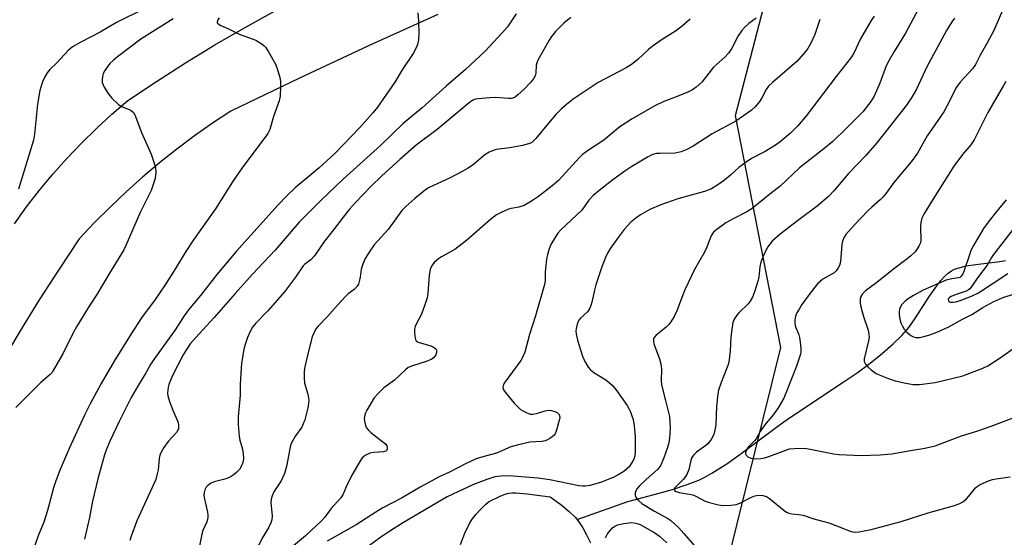
# Model space of a CAD drawing. Units: inches. Extents: x 1303764 to 1309765, y 541448 to 545448.
# Drawn here: x 1304422 to 1304732, y 541708 to 541871 of the extents above; entities that cross this region are included whole.
import ezdxf

# ---------------------------------------------------------------- set-up
doc = ezdxf.new("R2010")
doc.units = ezdxf.units.IN
doc.header["$MEASUREMENT"] = 0
for name, color, linetype in [('HYDRO-Single Line Stream', 4, 'Continuous'), ('HYDRO-Water Body', 4, 'Continuous'), ('NTRL-Trees', 3, 'Continuous'), ('TRANS-Road', 130, 'Continuous'), ('Undefined', 1, 'Continuous')]:
    doc.layers.add(name, color=color, linetype=linetype)

msp = doc.modelspace()

# ---------------------------------------------------------------- linework, layer by layer
at = {"layer": 'HYDRO-Single Line Stream'}
msp.add_lwpolyline([(1304597.41, 541714.06), (1304613.36, 541719.78), (1304621.66, 541721.93), (1304627.44, 541723.57), (1304632.07, 541725.07), (1304635.73, 541726.52), (1304637.59, 541727.42), (1304639.77, 541728.64), (1304644.79, 541731.88), (1304649.42, 541735.17), (1304659.73, 541742.87), (1304663.66, 541745.69), (1304680.86, 541757.08), (1304685.53, 541760.32), (1304689.61, 541763.32), (1304693.54, 541766.42), (1304696.92, 541769.36), (1304699.64, 541772.03), (1304701.83, 541774.57), (1304703.71, 541777.24), (1304708.52, 541784.75), (1304710.58, 541787.68), (1304711.87, 541789.29), (1304713.07, 541790.62), (1304714.2, 541791.64), (1304715.22, 541792.38), (1304716.14, 541792.85), (1304717.2, 541793.25), (1304719.88, 541793.93), (1304722.93, 541794.42), (1304730.41, 541795.34), (1304732.27, 541795.66)], dxfattribs=at)
at = {"layer": 'HYDRO-Water Body'}
msp.add_lwpolyline([(1304560.66, 541706.24), (1304562.01, 541709.85), (1304563.48, 541712.85), (1304564.37, 541714.2), (1304565.51, 541715.64), (1304566.96, 541717.22), (1304568.66, 541718.89), (1304569.54, 541719.66), (1304573.41, 541721.57), (1304574.78, 541722.09), (1304575.92, 541722.38), (1304576.81, 541722.46), (1304578.1, 541722.45), (1304581.61, 541722.16), (1304588.92, 541721.21), (1304592.22, 541718.82), (1304594.9, 541716.65), (1304596.85, 541714.76), (1304597.97, 541713.36), (1304599.18, 541711.48), (1304600.37, 541709.32), (1304601.61, 541706.74)], dxfattribs=at)
at = {"layer": 'NTRL-Trees'}
msp.add_lwpolyline([(1304754.52, 541496.39), (1304705.59, 541454.45), (1304698.27, 541448.17), (1304532.6, 541448.19), (1304518.7, 541472.51), (1304539.63, 541546.72), (1304558.19, 541562.55), (1304627.44, 541590.46), (1304648.87, 541660.71), (1304642.29, 541690.73), (1304661.49, 541768.26), (1304647.23, 541841.26), (1304664.84, 541909.21), (1304824.34, 542026.52)], dxfattribs=at)
at = {"layer": 'TRANS-Road'}
for points in [[(1304553.51, 541873.02, 0), (1304531.68, 541863.18, 0), (1304509.98, 541853.07, 0), (1304488.41, 541842.67, 0), (1304482.6, 541838.85, 0), (1304476.91, 541834.85, 0), (1304471.34, 541830.69, 0), (1304465.89, 541826.37, 0), (1304460.57, 541821.89, 0), (1304455.39, 541817.26, 0), (1304450.34, 541812.47, 0), (1304445.43, 541807.54, 0), (1304440.68, 541802.47, 0), (1304434.29, 541792.92, 0), (1304428.08, 541783.24, 0), (1304422.05, 541773.45, 0), (1304416.21, 541763.55, 0)], [(1304420.22, 541807.15, 0), (1304424.1, 541812.51, 0), (1304428.15, 541817.74, 0), (1304432.38, 541822.83, 0), (1304436.78, 541827.77, 0), (1304441.33, 541832.57, 0), (1304446.05, 541837.21, 0), (1304450.92, 541841.69, 0), (1304455.93, 541846, 0), (1304464.94, 541852.02, 0), (1304474.07, 541857.85, 0), (1304483.32, 541863.48, 0), (1304492.68, 541868.92, 0), (1304502.17, 541874.16, 0)]]:
    msp.add_polyline3d(points, dxfattribs=at)
at = {"layer": 'Undefined'}
for points, elevation in [([(1304704.81, 541874.84), (1304700.81, 541867.18), (1304697.19, 541861.41), (1304695.57, 541858.67), (1304694.71, 541856.87), (1304692.7, 541851.41), (1304690.85, 541847.39), (1304689.8, 541845.64), (1304687.34, 541842.41), (1304682.2, 541837.27), (1304677.91, 541833.14), (1304675.07, 541830.79), (1304667.39, 541824.82), (1304661.17, 541818.96), (1304658.57, 541816.96), (1304652.54, 541812.03), (1304650.78, 541810.95), (1304646.72, 541808.9), (1304644.21, 541807.48), (1304640.97, 541805.09), (1304640.35, 541804.51), (1304639.7, 541803.6), (1304639.27, 541802.68), (1304638.25, 541799.86), (1304637.53, 541798.23), (1304634.38, 541792.75), (1304631.28, 541786.42), (1304630.51, 541784.53), (1304628.8, 541779.75), (1304627.93, 541778), (1304626.91, 541776.3), (1304626.23, 541775.45), (1304625.4, 541774.69), (1304622.25, 541772.15), (1304621.71, 541771.53), (1304621.48, 541771.03), (1304621.39, 541770.23), (1304621.56, 541769.41), (1304623.28, 541764.72), (1304623.73, 541763.06), (1304623.94, 541761.38), (1304623.84, 541757.79), (1304623.94, 541756.48), (1304625.25, 541751.61), (1304626.43, 541746.53), (1304626.65, 541742.94), (1304626.48, 541739.58), (1304626.18, 541737.84), (1304625.78, 541736.45), (1304624.73, 541733.48), (1304623.72, 541731.17), (1304623.24, 541730.45), (1304622.67, 541729.81), (1304619.15, 541726.71), (1304617.06, 541724.68), (1304616.31, 541723.83), (1304615.88, 541723.17), (1304615.62, 541722.48), (1304615.65, 541721.7), (1304615.94, 541720.94), (1304616.67, 541720.06), (1304617.81, 541719.16), (1304621.79, 541716.72), (1304625.91, 541714.41), (1304626.84, 541713.75), (1304628.12, 541712.65), (1304629.37, 541711.45), (1304630.99, 541709.7), (1304634.25, 541705.87)], 460), ([(1304731.58, 541875.02), (1304728.52, 541868.08), (1304726.32, 541863.91), (1304724.23, 541860.23), (1304722.85, 541857.3), (1304721.85, 541855.99), (1304718.01, 541851.75), (1304716.85, 541850.18), (1304716.29, 541849.2), (1304714.65, 541845.79), (1304712.86, 541842.42), (1304709.02, 541836.98), (1304707.61, 541834.85), (1304704.57, 541829.38), (1304702.5, 541826.66), (1304697.11, 541820.23), (1304694.67, 541816.82), (1304693.65, 541815.52), (1304692.84, 541814.72), (1304690.15, 541812.47), (1304688.87, 541811.29), (1304684.66, 541806.84), (1304682.01, 541803.83), (1304681.42, 541802.93), (1304680.94, 541801.75), (1304680.75, 541800.62), (1304680.3, 541795.19), (1304680.01, 541794.1), (1304679.46, 541793.07), (1304678.95, 541792.36), (1304678.34, 541791.76), (1304674.78, 541789.71), (1304673.11, 541788.26), (1304672.19, 541787.2), (1304670.13, 541784.51), (1304668.16, 541781.76), (1304667.26, 541780.34), (1304666.59, 541779.12), (1304666.14, 541778.12), (1304666, 541777.59), (1304665.91, 541776.75), (1304665.91, 541775.89), (1304666.05, 541775.07), (1304667.15, 541772.21), (1304667.39, 541771.39), (1304667.63, 541769.94), (1304667.84, 541767.89), (1304667.83, 541767.02), (1304667.68, 541766.19), (1304666.47, 541762.37), (1304663.12, 541753.85), (1304662.41, 541752.32), (1304661.45, 541750.52), (1304660.7, 541749.28), (1304659.71, 541747.91), (1304658.68, 541746.57), (1304656.86, 541744.46), (1304655.83, 541743.06), (1304655.03, 541741.84), (1304653.74, 541739.49), (1304653.2, 541738.85), (1304651.2, 541736.83), (1304650.67, 541735.89), (1304650.44, 541735.18), (1304650.44, 541734.73), (1304650.63, 541734.34), (1304651.14, 541733.84), (1304652.09, 541733.46), (1304653.7, 541733.24), (1304655.25, 541733.31), (1304656.4, 541733.54), (1304657.79, 541733.93), (1304664.27, 541736.3), (1304665.68, 541736.5), (1304667.98, 541736.57), (1304669.68, 541736.45), (1304674.44, 541735.47), (1304678.14, 541734.81), (1304679.86, 541734.59), (1304686.85, 541734.23), (1304692.77, 541734.42), (1304696.45, 541734.75), (1304702.31, 541735.86), (1304706.82, 541736.53), (1304710.15, 541737.28), (1304718.4, 541740.44), (1304723.25, 541741.95), (1304727.74, 541743.49), (1304734.61, 541746.06)], 456), ([(1304547.28, 541873.54), (1304547.49, 541870.96), (1304547.6, 541867.21), (1304547.42, 541865.12), (1304547.18, 541863.66), (1304546.77, 541862.58), (1304545.79, 541860.82), (1304542.29, 541855.7), (1304539.96, 541851.78), (1304534.5, 541843.92), (1304533.06, 541842.08), (1304529.02, 541837.54), (1304521.14, 541829.32), (1304516.18, 541824.75), (1304508.61, 541818.46), (1304506.08, 541816.06), (1304503.16, 541813), (1304490.01, 541798.47), (1304484.01, 541791.24), (1304478.85, 541784.65), (1304475, 541780.07), (1304473.64, 541778.22), (1304470.59, 541773.54), (1304464.33, 541764.83), (1304463.1, 541762.93), (1304461.49, 541760.1), (1304459.16, 541756.29), (1304457.05, 541752.54), (1304453.22, 541744.97), (1304450.38, 541738.94), (1304449.24, 541736.28), (1304448.58, 541734.5), (1304446.47, 541726.91), (1304444.87, 541719.92), (1304443.84, 541714.74), (1304442.34, 541707.93)], 474), ([(1304578.24, 541873.3), (1304575.44, 541869.17), (1304573.93, 541867.41), (1304568.36, 541861.41), (1304562.25, 541855.71), (1304556.18, 541850.52), (1304548.57, 541843.67), (1304542.62, 541838.8), (1304535.52, 541831.86), (1304523.87, 541821.35), (1304516.72, 541814.5), (1304509.91, 541807.66), (1304502.3, 541798.91), (1304495.2, 541791.32), (1304489.69, 541785.27), (1304483.08, 541777.66), (1304477.23, 541771.26), (1304475.61, 541769.38), (1304474.39, 541767.64), (1304473.41, 541765.91), (1304470.03, 541759.47), (1304468.83, 541756.57), (1304468.62, 541755.75), (1304468.52, 541754.93), (1304468.48, 541753.82), (1304468.58, 541752.98), (1304469.07, 541751.29), (1304470.08, 541748.49), (1304471.76, 541744.65), (1304471.94, 541743.81), (1304471.85, 541742.72), (1304471.68, 541742.2), (1304471.25, 541741.51), (1304468.66, 541738.63), (1304467.28, 541736.78), (1304466.4, 541735.32), (1304466.05, 541734.31), (1304465.83, 541733.26), (1304465.53, 541729.69), (1304465.13, 541728.04), (1304464.72, 541726.68), (1304458.81, 541713.71), (1304456.96, 541708.85), (1304456.62, 541707.44)], 472), ([(1304595.44, 541872.1), (1304593.18, 541870.35), (1304590.58, 541867.69), (1304589.27, 541866.18), (1304588.54, 541865.02), (1304585.02, 541858.66), (1304584.71, 541857.89), (1304584.52, 541857.09), (1304584.38, 541854.58), (1304584.21, 541853.78), (1304583.69, 541852.83), (1304582.65, 541851.56), (1304580.67, 541849.54), (1304578.77, 541847.76), (1304577.86, 541847.07), (1304577.13, 541846.74), (1304576.6, 541846.63), (1304575.75, 541846.61), (1304571.67, 541846.9), (1304569.92, 541846.88), (1304566.19, 541846.55), (1304565.35, 541846.39), (1304564.55, 541846.06), (1304563.44, 541845.27), (1304553.37, 541836.85), (1304546.76, 541831.89), (1304541.56, 541827.45), (1304535.89, 541822.28), (1304532.49, 541818.97), (1304527.61, 541813.89), (1304525.71, 541811.79), (1304523.71, 541809.3), (1304520.66, 541805.25), (1304517.84, 541801.72), (1304514.76, 541797.08), (1304513.53, 541795.83), (1304511.72, 541794.46), (1304511.15, 541793.9), (1304508.72, 541790.41), (1304505.23, 541785.74), (1304499.98, 541779.81), (1304496.14, 541775.82), (1304495.23, 541774.69), (1304494.53, 541773.46), (1304493.6, 541771.37), (1304492.86, 541769.18), (1304492.51, 541767.7), (1304491.71, 541763.19), (1304491.58, 541761.7), (1304491.32, 541756.62), (1304491.29, 541753.28), (1304490.67, 541746.43), (1304490.7, 541744.05), (1304490.99, 541740.19), (1304491.23, 541739.05), (1304492.03, 541736.25), (1304492.28, 541734.85), (1304492.34, 541733.17), (1304492.13, 541732), (1304491.66, 541730.81), (1304491.08, 541729.85), (1304490.31, 541729.02), (1304489.45, 541728.28), (1304488.48, 541727.67), (1304487.14, 541727.06), (1304486.04, 541726.68), (1304483.14, 541725.93), (1304482, 541725.4), (1304481.13, 541724.79), (1304480.58, 541724.23), (1304480.18, 541723.48), (1304479.93, 541722.64), (1304479.86, 541721.82), (1304479.96, 541721.05), (1304481.08, 541716.42), (1304481.16, 541715.55), (1304481.11, 541714.7), (1304480.77, 541713.32), (1304479.59, 541710.63), (1304479.21, 541709.53), (1304477.56, 541700.94)], 470), ([(1304632.95, 541871.56), (1304630.46, 541869.4), (1304628.39, 541867.82), (1304624.15, 541865.17), (1304620.98, 541862.98), (1304619.86, 541862.05), (1304616.48, 541858.92), (1304614.5, 541857.34), (1304612.8, 541856.28), (1304604.02, 541851.67), (1304596.17, 541846.38), (1304594.04, 541844.77), (1304592.5, 541843.4), (1304590.67, 541841.55), (1304588.86, 541839.47), (1304584.4, 541834.05), (1304583.59, 541833.19), (1304582.98, 541832.7), (1304582.1, 541832.31), (1304580.15, 541831.86), (1304576.19, 541831.11), (1304571.92, 541830.52), (1304570.8, 541830.2), (1304569.71, 541829.78), (1304568.34, 541828.86), (1304564.63, 541825.77), (1304562.92, 541824.6), (1304561.38, 541823.71), (1304557.17, 541821.58), (1304550.84, 541818.61), (1304549.69, 541817.84), (1304546.29, 541815.17), (1304543.43, 541812.62), (1304542.18, 541811.38), (1304537.86, 541805.41), (1304533.53, 541800.57), (1304531.88, 541798.23), (1304530.67, 541796.29), (1304529.92, 541794.52), (1304529.45, 541792.94), (1304529.09, 541790.43), (1304528.8, 541789.01), (1304528.53, 541788.21), (1304528.11, 541787.52), (1304527.16, 541786.53), (1304525.36, 541785.12), (1304524.52, 541784.34), (1304522, 541781.59), (1304518.85, 541777.95), (1304515.83, 541774.93), (1304515.28, 541774.24), (1304514.81, 541773.49), (1304513.93, 541771.64), (1304512.69, 541766.64), (1304511.69, 541762.12), (1304511.46, 541760.69), (1304511.44, 541758.71), (1304511.59, 541757.02), (1304512.62, 541753.59), (1304512.94, 541751.69), (1304512.87, 541750.58), (1304512.63, 541749.2), (1304511.7, 541745.44), (1304511.19, 541744.17), (1304510.7, 541743.2), (1304508.75, 541740.49), (1304507.45, 541738.21), (1304507.16, 541737.41), (1304506.9, 541736.3), (1304505.91, 541730.75), (1304505.22, 541728.59), (1304504.22, 541726.27), (1304501.91, 541722.77), (1304501.35, 541721.51), (1304501.08, 541720.45), (1304500.95, 541719.4), (1304501.36, 541715.22), (1304501.29, 541714.04), (1304501, 541713), (1304500.37, 541711.74), (1304498.41, 541708.51), (1304496.27, 541704.36)], 468), ([(1304653.73, 541871.9), (1304651.46, 541870.25), (1304650.21, 541869.08), (1304649.23, 541868.03), (1304648.12, 541866.35), (1304646.1, 541862.49), (1304645, 541860.89), (1304643.87, 541859.63), (1304640.34, 541856.44), (1304636.6, 541851.72), (1304634.9, 541850.18), (1304633.73, 541849.36), (1304632.41, 541848.72), (1304628.89, 541847.22), (1304624.66, 541845.65), (1304621.88, 541844.36), (1304614.72, 541840.21), (1304610.79, 541837.68), (1304609.63, 541836.81), (1304605.75, 541833.53), (1304601, 541830.37), (1304599.09, 541828.98), (1304598.05, 541827.97), (1304592.71, 541822.06), (1304591.5, 541820.86), (1304589.56, 541819.17), (1304585.18, 541815.8), (1304582.98, 541814.3), (1304580.67, 541812.99), (1304578.99, 541812.45), (1304576.61, 541812.05), (1304575.82, 541811.82), (1304573.47, 541810.79), (1304571.97, 541809.97), (1304570.11, 541808.49), (1304562.6, 541801.89), (1304558.9, 541799.12), (1304554.72, 541796.82), (1304553.72, 541796.18), (1304552.42, 541795.01), (1304551.55, 541793.88), (1304551.16, 541792.8), (1304550.83, 541791.06), (1304550.43, 541785.39), (1304550.2, 541783.93), (1304549.6, 541782), (1304548.41, 541778.74), (1304546.74, 541775.62), (1304546.39, 541774.83), (1304546.23, 541774.01), (1304546.23, 541772.89), (1304546.39, 541771.22), (1304546.52, 541770.73), (1304546.75, 541770.32), (1304547.14, 541770.02), (1304547.62, 541769.8), (1304551.01, 541768.88), (1304551.82, 541768.56), (1304552.54, 541768.15), (1304552.91, 541767.81), (1304553.1, 541767.4), (1304553.09, 541766.69), (1304552.88, 541765.95), (1304552.63, 541765.48), (1304552.3, 541765.1), (1304551.68, 541764.61), (1304550.96, 541764.21), (1304549.84, 541763.8), (1304545.57, 541762.48), (1304544.24, 541761.9), (1304543.33, 541761.19), (1304539.94, 541757.99), (1304536.51, 541755.5), (1304534.64, 541753.69), (1304533.5, 541752.37), (1304531.19, 541748.53), (1304530.81, 541747.72), (1304530.56, 541746.96), (1304530.39, 541745.91), (1304530.44, 541745.08), (1304530.72, 541743.72), (1304531.04, 541742.98), (1304531.57, 541742.32), (1304532.43, 541741.54), (1304537.12, 541737.83), (1304537.49, 541737.27), (1304537.63, 541736.78), (1304537.63, 541736.29), (1304537.46, 541735.88), (1304537.13, 541735.58), (1304536.44, 541735.35), (1304533.24, 541735.16), (1304532.12, 541734.96), (1304530.62, 541734.26), (1304529.77, 541733.56), (1304528.95, 541732.37), (1304526.49, 541728.02), (1304524.63, 541724.36), (1304523.59, 541721.83), (1304523.03, 541720.92), (1304519.85, 541717.41), (1304518, 541714.88), (1304516.9, 541713.67), (1304511.92, 541708.92), (1304504.19, 541702.61)], 466), ([(1304673.75, 541871.46), (1304672.17, 541866.82), (1304670.83, 541863.82), (1304670.02, 541862.41), (1304669.4, 541861.52), (1304666.57, 541858.26), (1304658.9, 541851.71), (1304657.64, 541850.52), (1304656.9, 541849.49), (1304655.54, 541846.84), (1304654.92, 541845.83), (1304653.47, 541844), (1304652.17, 541842.85), (1304647.36, 541839.5), (1304639.89, 541835.52), (1304633.93, 541831.64), (1304631.72, 541830.45), (1304630.16, 541829.87), (1304628.29, 541829.44), (1304623.27, 541829.33), (1304622.41, 541829.26), (1304621.57, 541829.08), (1304620.75, 541828.76), (1304619.71, 541828.23), (1304614.64, 541825.26), (1304612.44, 541823.78), (1304608.65, 541821), (1304604.2, 541817.6), (1304602.45, 541816.09), (1304601.06, 541814.67), (1304599.39, 541812.16), (1304598.85, 541811.46), (1304592.27, 541805.24), (1304591.34, 541804.2), (1304590.54, 541803.04), (1304589.09, 541800.64), (1304588.59, 541799.34), (1304588.02, 541797.48), (1304587.74, 541796.06), (1304587.4, 541793.11), (1304587.32, 541791.93), (1304587.33, 541789.25), (1304587.17, 541788.11), (1304584.25, 541778.24), (1304582.38, 541772.33), (1304580.88, 541766.76), (1304580.22, 541765.11), (1304579.65, 541764.12), (1304574.44, 541757.01), (1304574.08, 541756.27), (1304574, 541755.61), (1304574.22, 541754.89), (1304574.69, 541754.16), (1304577.55, 541750.67), (1304579.55, 541748.78), (1304580.26, 541748.3), (1304581.3, 541747.76), (1304582.63, 541747.27), (1304583.45, 541747.24), (1304584.55, 541747.48), (1304587.35, 541748.35), (1304588.47, 541748.48), (1304589.29, 541748.37), (1304590.36, 541748.09), (1304591.09, 541747.78), (1304591.47, 541747.49), (1304591.73, 541747.13), (1304591.89, 541746.73), (1304591.92, 541746.2), (1304591.85, 541745.64), (1304590.83, 541741.91), (1304590.5, 541741.12), (1304590.17, 541740.68), (1304589.54, 541740.13), (1304588.83, 541739.64), (1304588.08, 541739.21), (1304587.3, 541738.88), (1304586.23, 541738.69), (1304582.53, 541738.49), (1304579.38, 541737.74), (1304576.56, 541736.94), (1304572.02, 541734.97), (1304567.67, 541733.88), (1304565.58, 541733.18), (1304562.46, 541731.75), (1304557.2, 541728.99), (1304553.96, 541727.53), (1304547.98, 541724.3), (1304542.06, 541720.82), (1304536.2, 541717.73), (1304534.01, 541716.42), (1304527.83, 541712.39), (1304518.73, 541707.23)], 464), ([(1304690.94, 541872.54), (1304689.96, 541871.15), (1304686.64, 541865.42), (1304684.45, 541860.9), (1304683.54, 541859.47), (1304678.91, 541853.5), (1304669.31, 541840.83), (1304666.79, 541837.88), (1304664.51, 541835.72), (1304661.28, 541832.97), (1304659.89, 541831.94), (1304656.59, 541829.9), (1304652.28, 541827.7), (1304650.6, 541826.63), (1304648.31, 541824.92), (1304645.69, 541822.54), (1304643.78, 541820.94), (1304641.65, 541819.46), (1304639.7, 541818.24), (1304637.52, 541817.32), (1304629.13, 541815), (1304623.78, 541813.2), (1304620.25, 541811.68), (1304617.31, 541810.02), (1304615.9, 541808.98), (1304614.32, 541807.68), (1304612.16, 541805.37), (1304610.27, 541802.88), (1304607.94, 541799.5), (1304606.94, 541797.92), (1304606.22, 541796.33), (1304605.15, 541793.63), (1304603.32, 541787.96), (1304602.83, 541786.28), (1304602.07, 541782.49), (1304601.75, 541781.43), (1304601.25, 541780.41), (1304600.61, 541779.47), (1304598.47, 541777.45), (1304597.95, 541776.83), (1304597.69, 541776.39), (1304597.4, 541775.61), (1304597.11, 541774.23), (1304597.01, 541773.39), (1304597.04, 541772.55), (1304597.53, 541770.56), (1304599.1, 541765.48), (1304599.85, 541763.87), (1304600.91, 541762.08), (1304601.62, 541761.24), (1304602.64, 541760.37), (1304606.43, 541758.07), (1304607.59, 541757.16), (1304608.46, 541756.37), (1304609.56, 541755.01), (1304613.11, 541749.99), (1304613.81, 541748.86), (1304614.12, 541748.19), (1304614.98, 541745.55), (1304615.33, 541743.57), (1304615.65, 541740.1), (1304615.69, 541735.49), (1304615.53, 541734.12), (1304615.19, 541733.09), (1304614.54, 541731.79), (1304613.72, 541730.68), (1304612.96, 541729.91), (1304612.07, 541729.22), (1304610.3, 541728.14), (1304608.74, 541727.31), (1304604.76, 541725.77), (1304601.42, 541724.84), (1304600.01, 541724.59), (1304599.13, 541724.57), (1304597.97, 541724.7), (1304588.8, 541726.58), (1304585.11, 541727.11), (1304575.93, 541727.81), (1304573.42, 541727.74), (1304571.51, 541727.49), (1304569.01, 541726.71), (1304564.76, 541725.13), (1304556.47, 541721.27), (1304542.73, 541713.14), (1304538.44, 541710.46), (1304535.61, 541708.57), (1304521.3, 541698.09)], 462), ([(1304716.23, 541871.93), (1304715.36, 541870.79), (1304713.63, 541868.03), (1304707.46, 541856.63), (1304704.21, 541849.61), (1304702.8, 541847), (1304701.05, 541844.55), (1304691.72, 541832.71), (1304688.32, 541828.72), (1304682.86, 541822.98), (1304678.22, 541817.52), (1304676.49, 541815.74), (1304672.94, 541812.7), (1304666.75, 541808.12), (1304661.31, 541803.96), (1304658.78, 541801.7), (1304658.03, 541800.81), (1304657.36, 541799.86), (1304656.1, 541797.23), (1304655.24, 541795.06), (1304654.94, 541793.64), (1304654.57, 541790.52), (1304654.36, 541789.4), (1304653.23, 541785.78), (1304652.61, 541784.12), (1304651.89, 541782.86), (1304651.19, 541781.94), (1304648.41, 541779.31), (1304647.63, 541778.43), (1304646.85, 541777.17), (1304646.42, 541776.09), (1304646.17, 541774.69), (1304645.81, 541771.55), (1304645.59, 541767.2), (1304645.14, 541763.67), (1304644.81, 541762.58), (1304643.42, 541759.14), (1304642.74, 541757.26), (1304641.92, 541754.81), (1304641.65, 541753.7), (1304641.31, 541749.82), (1304641.06, 541743.84), (1304640.78, 541742.19), (1304640.4, 541740.86), (1304639.57, 541739.33), (1304638.53, 541737.94), (1304637.91, 541737.4), (1304635.01, 541735.28), (1304634.19, 541734.55), (1304633.68, 541733.94), (1304633.43, 541733.45), (1304633.17, 541732.66), (1304632.53, 541729.8), (1304631.91, 541728.31), (1304631.5, 541727.62), (1304630.76, 541726.7), (1304628.16, 541724.12), (1304627.97, 541723.75), (1304628.06, 541723.25), (1304628.55, 541722.88), (1304629.5, 541722.55), (1304632.69, 541722.12), (1304633.8, 541721.86), (1304634.78, 541721.43), (1304637.67, 541719.92), (1304638.67, 541719.54), (1304641.9, 541718.76), (1304643.3, 541718.55), (1304645.84, 541718.59), (1304647.5, 541718.81), (1304648.58, 541719.22), (1304652.24, 541721.09), (1304653.31, 541721.53), (1304654.44, 541721.75), (1304655.89, 541721.64), (1304656.98, 541721.31), (1304657.96, 541720.73), (1304662.58, 541716.92), (1304663.3, 541716.42), (1304664.08, 541716.07), (1304664.93, 541715.92), (1304667.22, 541715.72), (1304668.53, 541715.43), (1304671.87, 541714.32), (1304676.61, 541713.03), (1304679.63, 541711.93), (1304683.08, 541710.56), (1304684.15, 541710.24), (1304685.03, 541710.14), (1304686.14, 541710.21), (1304689.94, 541710.92), (1304699.37, 541713.47), (1304707.86, 541716.15), (1304716.24, 541718.51), (1304717.85, 541719.13), (1304718.86, 541719.69), (1304719.97, 541720.58), (1304720.75, 541721.4), (1304722.77, 541724.05), (1304723.33, 541724.54), (1304724.3, 541725.1), (1304726.88, 541726.27), (1304728.18, 541726.73), (1304729.31, 541726.95), (1304733.76, 541727.5)], 458), ([(1304732.34, 541851.94), (1304731.54, 541850.49), (1304729.36, 541846.98), (1304726.7, 541842.18), (1304722.43, 541833.6), (1304721.34, 541832.04), (1304718.67, 541828.98), (1304715.99, 541825.37), (1304709.33, 541814.84), (1304706.53, 541810.23), (1304705.95, 541808.91), (1304705.57, 541807.54), (1304705.49, 541806.22), (1304705.63, 541801.96), (1304705.45, 541801.14), (1304705.09, 541800.35), (1304704.47, 541799.33), (1304703.77, 541798.38), (1304702.29, 541796.95), (1304700.92, 541795.83), (1304697.39, 541793.18), (1304691.36, 541788.35), (1304688.21, 541786.06), (1304687.27, 541785.17), (1304686.69, 541784.27), (1304686.49, 541783.6), (1304686.45, 541783.04), (1304686.51, 541782.18), (1304686.71, 541781.04), (1304687.52, 541778.01), (1304689, 541773.74), (1304689.27, 541772.37), (1304689.28, 541771.52), (1304689.1, 541770.37), (1304687.73, 541764.65), (1304687.74, 541763.84), (1304688.18, 541762.95), (1304688.87, 541762.13), (1304689.91, 541761.23), (1304691.5, 541760.1), (1304692.49, 541759.59), (1304695.13, 541758.57), (1304697.49, 541757.79), (1304700.91, 541757), (1304703.2, 541756.58), (1304704.06, 541756.55), (1304705.21, 541756.64), (1304710.1, 541757.23), (1304718.82, 541759.35), (1304725.11, 541761.75), (1304726.68, 541762.49), (1304730.61, 541764.98), (1304738.9, 541770.85)], 454), ([(1304732.48, 541814.73), (1304729.11, 541810.64), (1304727.13, 541808.1), (1304725.36, 541805.73), (1304724.56, 541804.49), (1304722.19, 541800.35), (1304721.37, 541798.77), (1304720.86, 541797.42), (1304719.14, 541792.19), (1304718.66, 541791.19), (1304718.2, 541790.58), (1304717.84, 541790.31), (1304717.47, 541790.15), (1304715.35, 541789.88), (1304713.56, 541789.39), (1304706.36, 541786.24), (1304703.31, 541784.6), (1304701.58, 541783.57), (1304700.66, 541782.83), (1304699.63, 541781.77), (1304699.18, 541781.05), (1304698.91, 541780.29), (1304698.78, 541779.49), (1304698.81, 541778.63), (1304699.03, 541777.19), (1304699.32, 541776.06), (1304699.79, 541774.99), (1304700.38, 541773.98), (1304701.14, 541773.11), (1304702.49, 541772), (1304703.23, 541771.59), (1304704.06, 541771.41), (1304705.21, 541771.42), (1304706.55, 541771.7), (1304708.44, 541772.25), (1304710.59, 541773.03), (1304714.24, 541774.65), (1304718.75, 541777.2), (1304721.68, 541778.6), (1304725.1, 541780.79), (1304728.56, 541782.75), (1304731.69, 541784.07), (1304737.29, 541785.81)], 452), ([(1304735.42, 541806.45), (1304728.47, 541797.52), (1304727.84, 541796.59), (1304726.48, 541794.2), (1304723.45, 541790.19), (1304721.66, 541787.57), (1304720.97, 541786.69), (1304720.58, 541786.35), (1304719.91, 541785.98), (1304716.4, 541784.87), (1304715.12, 541784.35), (1304714.58, 541783.99), (1304714.31, 541783.69), (1304714.18, 541783.32), (1304714.25, 541782.93), (1304714.53, 541782.67), (1304714.95, 541782.51), (1304715.77, 541782.47), (1304716.62, 541782.61), (1304717.99, 541783.06), (1304721.54, 541784.44), (1304723.78, 541785.5), (1304733.03, 541791.51)], 450), ([(1304606.3, 541708.34), (1304606.95, 541709.55), (1304607.75, 541710.67), (1304608.56, 541711.46), (1304609.25, 541711.96), (1304610.23, 541712.39), (1304612.11, 541712.86), (1304614.55, 541713.12), (1304615.86, 541712.97), (1304617.19, 541712.48), (1304621.87, 541709.87), (1304623.33, 541708.9), (1304625.66, 541706.79)], 462)]:
    msp.add_lwpolyline(points, dxfattribs=dict(at, elevation=elevation))
for points in [[(1304461.04, 541874.87, 480), (1304452.37, 541870.53, 480), (1304447.27, 541867.52, 480), (1304441.12, 541864.35, 480), (1304438.57, 541862.91, 480), (1304437.07, 541861.67, 480), (1304433.69, 541857.92, 480), (1304431.41, 541855.72, 480), (1304430.53, 541854.69, 480), (1304429.81, 541853.46, 480), (1304429.06, 541851.89, 480), (1304428.51, 541850.23, 480), (1304428.24, 541849.11, 480), (1304427.51, 541844.83, 480), (1304426.55, 541835.35, 480), (1304426.26, 541833.46, 480), (1304421.52, 541818.07, 480)], [(1304470.21, 541871.69, 478), (1304460.09, 541865.34, 478), (1304452.73, 541859.79, 478), (1304451.45, 541858.74, 478), (1304450.31, 541857.6, 478), (1304449.4, 541856.5, 478), (1304448.53, 541855.1, 478), (1304448.18, 541854.36, 478), (1304447.96, 541853.56, 478), (1304447.85, 541852.44, 478), (1304447.92, 541851.64, 478), (1304448.14, 541850.91, 478), (1304448.5, 541850.15, 478), (1304449.76, 541848.16, 478), (1304450.88, 541846.78, 478), (1304453.03, 541844.72, 478), (1304453.99, 541844.12, 478), (1304456.33, 541843.19, 478), (1304457.02, 541842.82, 478), (1304457.72, 541842.21, 478), (1304458.14, 541841.5, 478), (1304460.29, 541835.87, 478), (1304463.3, 541829.05, 478), (1304464.28, 541826.29, 478), (1304464.64, 541824.87, 478), (1304464.78, 541823.4, 478), (1304464.71, 541822.24, 478), (1304464.44, 541821.15, 478), (1304463.25, 541817.65, 478), (1304459.78, 541810.78, 478), (1304455.35, 541800.31, 478), (1304454.73, 541798.98, 478), (1304450.13, 541791.6, 478), (1304446.16, 541784.94, 478), (1304443.73, 541781.22, 478), (1304439.79, 541774.77, 478), (1304438.75, 541772.85, 478), (1304435.48, 541766.26, 478), (1304432.48, 541761.01, 478), (1304431.98, 541760.31, 478), (1304431.45, 541759.72, 478), (1304428.52, 541757.25, 478), (1304420.66, 541749.32, 478)], [(1304484.73, 541872.01, 476), (1304484.24, 541871.37, 476), (1304484.08, 541870.68, 476), (1304484.12, 541870.46, 476), (1304484.35, 541870.09, 476), (1304485.18, 541869.57, 476), (1304487.43, 541868.62, 476), (1304491.04, 541866.88, 476), (1304495.13, 541865.44, 476), (1304496.2, 541864.98, 476), (1304498.21, 541863.77, 476), (1304498.9, 541863.24, 476), (1304499.3, 541862.83, 476), (1304500.25, 541861.35, 476), (1304502.39, 541857.43, 476), (1304502.92, 541856.05, 476), (1304503.77, 541853.19, 476), (1304503.97, 541852.03, 476), (1304504, 541850.26, 476), (1304503.88, 541847.31, 476), (1304503.63, 541845.88, 476), (1304501.82, 541840.97, 476), (1304500.64, 541836.87, 476), (1304499.99, 541835.57, 476), (1304491.92, 541824.78, 476), (1304488.94, 541820.43, 476), (1304483.53, 541811.94, 476), (1304476.57, 541802.1, 476), (1304473.99, 541798.16, 476), (1304470.93, 541793.1, 476), (1304467.69, 541787.98, 476), (1304464.54, 541783.39, 476), (1304460.26, 541777.6, 476), (1304457, 541772.59, 476), (1304451.68, 541763.92, 476), (1304447.54, 541756.91, 476), (1304444.05, 541750.46, 476), (1304442.41, 541747.11, 476), (1304437.48, 541736.44, 476), (1304434.6, 541729.82, 476), (1304433.24, 541726.25, 476), (1304432.54, 541724.11, 476), (1304430.62, 541716.97, 476), (1304429.51, 541713.28, 476), (1304427.77, 541709.01, 476), (1304426.22, 541704.73, 476)]]:
    msp.add_polyline3d(points, dxfattribs=at)

doc.saveas('drawing.dxf')
